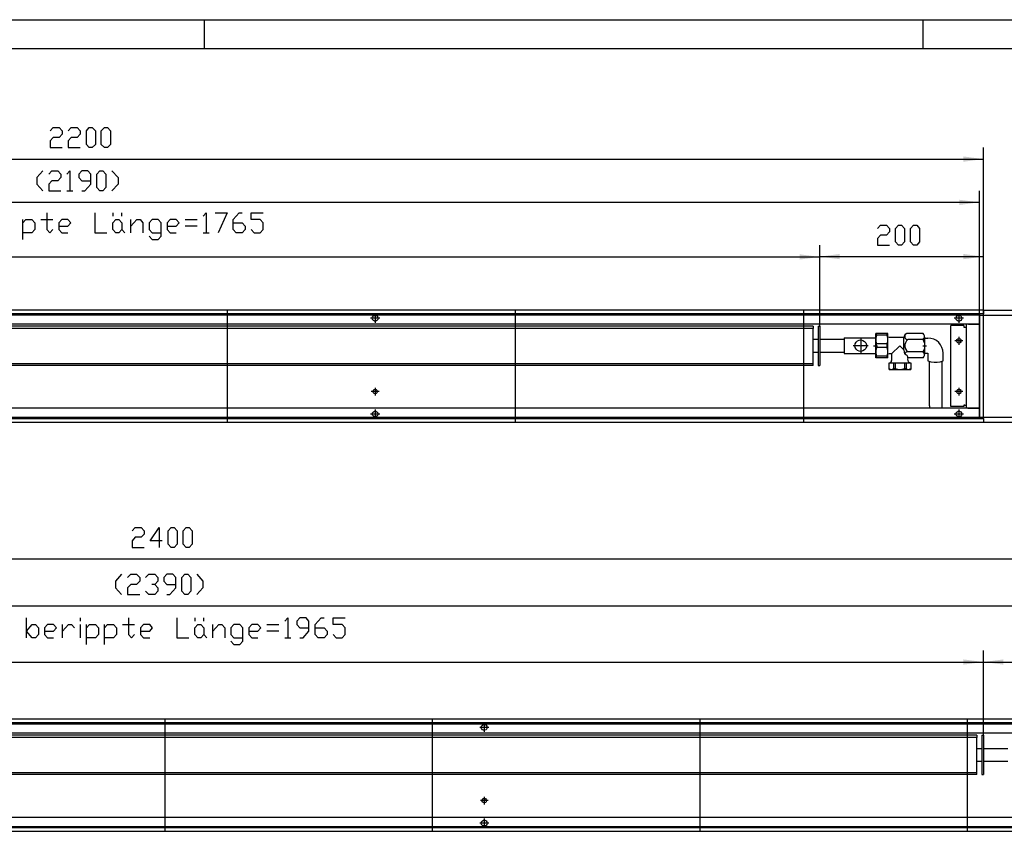
# Model space of a CAD drawing. Units: inches. Extents: x -200 to 5717, y -585 to 3573.
# Drawn here: x 3253 to 4456, y 2581 to 3573 of the extents above; entities that cross this region are included whole.
import ezdxf

# ---------------------------------------------------------------- set-up
doc = ezdxf.new("R2010")
doc.units = ezdxf.units.IN
doc.header["$MEASUREMENT"] = 0
doc.layers.add('1', color=7, linetype='Continuous')

msp = doc.modelspace()

# ---------------------------------------------------------------- hatches: boundary and pattern name
at = {"layer": '1'}
for points in [[(4431, 3402.7), (4406.5, 3405.9), (4406.5, 3399.4)], [(4426, 3349.8), (4401.5, 3353), (4401.5, 3346.6)], [(4231, 3283.1), (4206.5, 3286.3), (4206.5, 3279.9)], [(4255.5, 3286.7), (4231, 3283.5), (4255.5, 3280.3)], [(4431, 3283.5), (4406.5, 3286.7), (4406.5, 3280.3)], [(4431, 2788), (4406.5, 2791.2), (4406.5, 2784.8)], [(4455.5, 2791.2), (4431, 2788), (4455.5, 2784.8)]]:
    msp.add_hatch(color=2, dxfattribs=at).paths.add_polyline_path(points, flags=0)

# ---------------------------------------------------------------- linework, layer by layer
at = {"color": 3, "linetype": 'Continuous'}
for p, q in [((4431, 3218.1), (2231, 3218.1)), ((4426.4, 3213.5), (2235.6, 3213.5)), ((4426.4, 3213.5), (4426.6, 3213.5)), ((4426.4, 3085.7), (4426.4, 3213.5)), ((4430.8, 3213.5), (4426.6, 3213.5)), ((4430.8, 3213.5), (4431, 3213.5)), ((4431, 3217.9), (4431, 3218.1)), ((4431, 3217.9), (4431, 3213.7)), ((4431, 3213.5), (4431, 3213.7)), ((4431, 3085.7), (4431, 3213.5)), ((4426.4, 3201.1), (2235.6, 3201.1)), ((4410, 3200.8), (4410, 3098.3)), ((4412.8, 3200.8), (4410, 3200.8)), ((4411.8, 3200.9), (4411.7, 3200.8)), ((4412.8, 3201.1), (4411.8, 3200.9)), ((4412.8, 3200.8), (4426.1, 3200.8)), ((4426.4, 3200.8), (4426.1, 3200.8)), ((4391.2, 3100.1), (4391.2, 3199.1)), ((4407.2, 3199.1), (4391.2, 3199.1)), ((4407.2, 3199.1), (4407.2, 3197.1)), ((4407.2, 3197.1), (4408.4, 3197.1)), ((4408.4, 3197.1), (4410, 3197.1)), ((4426.4, 3098.1), (2235.6, 3098.1)), ((4407.2, 3100.1), (4391.2, 3100.1)), ((4407.2, 3102.1), (4407.2, 3100.1)), ((4408.4, 3102.1), (4407.2, 3102.1)), ((4408.4, 3102.1), (4410, 3102.1)), ((4412.8, 3098.3), (4410, 3098.3)), ((4411.8, 3098.3), (4411.7, 3098.3)), ((4411.8, 3098.3), (4412.8, 3098.1)), ((4412.8, 3098.3), (4426.1, 3098.3)), ((4426.4, 3098.3), (4426.1, 3098.3)), ((2231, 3081.1), (4431, 3081.1)), ((2235.6, 3085.7), (4426.4, 3085.7)), ((4426.4, 3085.7), (4426.6, 3085.7)), ((4426.6, 3085.7), (4430.8, 3085.7)), ((4430.8, 3085.7), (4431, 3085.7)), ((4431, 3085.7), (4431, 3085.5)), ((4431, 3085.5), (4431, 3081.3)), ((4431, 3081.3), (4431, 3081.1)), ((4631, 2718.1), (2231, 2718.1)), ((4626.4, 2713.5), (2235.6, 2713.5)), ((4626.4, 2701.1), (2235.6, 2701.1)), ((4626.4, 2598.1), (2235.6, 2598.1)), ((2231, 2581.1), (4631, 2581.1)), ((2235.6, 2585.7), (4626.4, 2585.7))]:
    msp.add_line(p, q, dxfattribs=at)
at = {"color": 1, "linetype": 'Continuous'}
for p, q in [((4223, 3198.6), (2473.5, 3198.6)), ((4223, 3195.6), (2473.5, 3195.6)), ((4223, 3198.6), (4223, 3195.6)), ((4223, 3152.6), (4223, 3195.6)), ((4229, 3198.6), (4231, 3198.6)), ((4229, 3198.6), (4229, 3150.6)), ((4231, 3198.6), (4231, 3150.6)), ((4314.2, 3189.6), (4299.5, 3189.6)), ((4357.3, 3189.6), (4338.8, 3189.6)), ((4223, 3182.5), (4229, 3182.5)), ((4231, 3182.5), (4261, 3182.5)), ((4261, 3184.1), (4261, 3165.1)), ((4261, 3184.1), (4299.5, 3184.1)), ((4261, 3184.1), (4261, 3165.1)), ((4313.5, 3187.5), (4300.2, 3187.5)), ((4313.5, 3176.7), (4300.2, 3176.7)), ((4333.8, 3184.6), (4315.6, 3184.6)), ((4333.8, 3169.6), (4333.8, 3184.6)), ((4357.3, 3182.1), (4338.8, 3182.1)), ((4359.5, 3164.1), (4359.5, 3185.1)), ((4359.5, 3183.8), (4363.2, 3183.8)), ((4223, 3166.7), (4229, 3166.7)), ((4231, 3166.7), (4261, 3166.7)), ((4261, 3165.1), (4299.5, 3165.1)), ((4313.5, 3172.5), (4300.2, 3172.5)), ((4318.8, 3164.6), (4328.8, 3174.6)), ((4318.8, 3164.6), (4318.8, 3156.4)), ((4357.3, 3167.1), (4338.8, 3167.1)), ((4359.5, 3165.3), (4363.2, 3165.3)), ((4363.2, 3165.3), (4363.2, 3155.9)), ((4381.7, 3155.9), (4381.7, 3165.5)), ((4223, 3152.6), (2473.5, 3152.6)), ((4223, 3150.6), (4223, 3152.6)), ((4314.2, 3159.6), (4299.5, 3159.6)), ((4313.5, 3161.7), (4300.2, 3161.7)), ((4315.6, 3145.6), (4315.6, 3153.5)), ((4321.2, 3153.5), (4321.2, 3146.6)), ((4323.2, 3153.5), (4323.2, 3146.6)), ((4334.4, 3153.5), (4334.4, 3146.6)), ((4336.4, 3153.5), (4336.4, 3146.6)), ((4357.3, 3159.6), (4338.8, 3159.6)), ((4342.1, 3153.5), (4342.1, 3145.6)), ((4365, 3101), (4365, 3155.3)), ((4380, 3155.3), (4380, 3101)), ((4223, 3150.6), (2473.5, 3150.6)), ((4229, 3150.6), (4231, 3150.6)), ((4321.2, 3146.6), (4323.2, 3146.6)), ((4334.4, 3146.6), (4336.4, 3146.6)), ((4423, 2698.6), (2473.5, 2698.6)), ((4423, 2695.6), (2473.5, 2695.6)), ((4423, 2698.6), (4423, 2695.6)), ((4423, 2652.6), (4423, 2695.6)), ((4429, 2698.6), (4431, 2698.6)), ((4429, 2698.6), (4429, 2650.6)), ((4431, 2698.6), (4431, 2650.6)), ((4423, 2682.5), (4429, 2682.5)), ((4431, 2682.5), (4461, 2682.5)), ((4423, 2666.7), (4429, 2666.7)), ((4431, 2666.7), (4461, 2666.7)), ((4423, 2652.6), (2473.5, 2652.6)), ((4423, 2650.6), (2473.5, 2650.6)), ((4423, 2650.6), (4423, 2652.6)), ((4429, 2650.6), (4431, 2650.6))]:
    msp.add_line(p, q, dxfattribs=at)
at = {"color": 3, "linetype": 'Continuous'}
for points in [[(3684.1, 3208.1), (3684.5, 3209.6), (3685.5, 3210.9), (3686.9, 3211.6), (3688.5, 3211.6), (3689.9, 3210.9), (3690.9, 3209.6), (3691.2, 3208.1), (3690.9, 3206.6), (3689.9, 3205.3), (3688.5, 3204.6), (3686.9, 3204.6), (3685.5, 3205.3), (3684.5, 3206.6), (3684.1, 3208.1)], [(4397.4, 3208.1), (4397.8, 3209.6), (4398.8, 3210.9), (4400.2, 3211.6), (4401.8, 3211.6), (4403.2, 3210.9), (4404.2, 3209.6), (4404.5, 3208.1), (4404.2, 3206.6), (4403.2, 3205.3), (4401.8, 3204.6), (4400.2, 3204.6), (4398.8, 3205.3), (4397.8, 3206.6), (4397.4, 3208.1)], [(4398.2, 3180.6), (4398.6, 3182), (4399.6, 3183), (4401, 3183.3), (4402.4, 3183), (4403.4, 3182), (4403.7, 3180.6), (4403.4, 3179.2), (4402.4, 3178.2), (4401, 3177.8), (4399.6, 3178.2), (4398.6, 3179.2), (4398.2, 3180.6)], [(4402.9, 3178.7), (4403.5, 3179.5), (4403.7, 3180.6)], [(3684.9, 3118.6), (3685.3, 3120), (3686.3, 3121), (3687.7, 3121.3), (3689, 3121), (3690, 3120), (3690.4, 3118.6), (3690, 3117.2), (3689, 3116.2), (3687.7, 3115.8), (3686.3, 3116.2), (3685.3, 3117.2), (3684.9, 3118.6)], [(4398.2, 3118.6), (4398.6, 3120), (4399.6, 3121), (4401, 3121.3), (4402.4, 3121), (4403.4, 3120), (4403.7, 3118.6), (4403.4, 3117.2), (4402.4, 3116.2), (4401, 3115.8), (4399.6, 3116.2), (4398.6, 3117.2), (4398.2, 3118.6)], [(3684.1, 3091.1), (3684.5, 3092.6), (3685.5, 3093.9), (3686.9, 3094.6), (3688.5, 3094.6), (3689.9, 3093.9), (3690.9, 3092.6), (3691.2, 3091.1), (3690.9, 3089.6), (3689.9, 3088.3), (3688.5, 3087.6), (3686.9, 3087.6), (3685.5, 3088.3), (3684.5, 3089.6), (3684.1, 3091.1)], [(4397.4, 3091.1), (4397.8, 3092.6), (4398.8, 3093.9), (4400.2, 3094.6), (4401.8, 3094.6), (4403.2, 3093.9), (4404.2, 3092.6), (4404.5, 3091.1), (4404.2, 3089.6), (4403.2, 3088.3), (4401.8, 3087.6), (4400.2, 3087.6), (4398.8, 3088.3), (4397.8, 3089.6), (4397.4, 3091.1)], [(3817.4, 2708.1), (3817.8, 2709.6), (3818.8, 2710.9), (3820.2, 2711.6), (3821.8, 2711.6), (3823.2, 2710.9), (3824.2, 2709.6), (3824.5, 2708.1), (3824.2, 2706.6), (3823.2, 2705.3), (3821.8, 2704.6), (3820.2, 2704.6), (3818.8, 2705.3), (3817.8, 2706.6), (3817.4, 2708.1)], [(3818.2, 2618.6), (3818.6, 2620), (3819.6, 2621), (3821, 2621.3), (3822.4, 2621), (3823.4, 2620), (3823.7, 2618.6), (3823.4, 2617.2), (3822.4, 2616.2), (3821, 2615.8), (3819.6, 2616.2), (3818.6, 2617.2), (3818.2, 2618.6)], [(3817.4, 2591.1), (3817.8, 2592.6), (3818.8, 2593.9), (3820.2, 2594.6), (3821.8, 2594.6), (3823.2, 2593.9), (3824.2, 2592.6), (3824.5, 2591.1), (3824.2, 2589.6), (3823.2, 2588.3), (3821.8, 2587.6), (3820.2, 2587.6), (3818.8, 2588.3), (3817.8, 2589.6), (3817.4, 2591.1)]]:
    msp.add_lwpolyline(points, dxfattribs=at)
at = {"color": 1, "linetype": 'Continuous'}
msp.add_lwpolyline([(4274, 3174.6), (4274.4, 3176.9), (4275.5, 3178.9), (4277.2, 3180.5), (4279.3, 3181.4), (4281.6, 3181.6), (4283.8, 3181), (4285.7, 3179.7), (4287.2, 3177.9), (4287.9, 3175.7), (4287.9, 3173.4), (4287.2, 3171.3), (4285.7, 3169.4), (4283.8, 3168.2), (4281.6, 3167.6), (4279.3, 3167.8), (4277.2, 3168.7), (4275.5, 3170.3), (4274.4, 3172.3), (4274, 3174.6)], dxfattribs=at)
at = {"color": 2}
msp.add_point((4281, 3174.6), dxfattribs=at)
msp.add_point((4281, 3174.6), dxfattribs=at)
at = {"layer": '1', "color": 2, "linetype": 'Continuous'}
for p, q in [((-199.9, 3573), (5687.1, 3573)), ((3478.6, 3573), (3478.6, 3538)), ((4357.1, 3573), (4357.1, 3538)), ((4431, 3213.5), (4431, 3416.7)), ((2231, 3402.7), (4431, 3402.7)), ((4426, 3212.1), (4426, 3363.8)), ((4426, 3349.8), (2236, 3349.8)), ((4231, 3198.6), (4231, 3297.5)), ((4231, 3198.6), (4231, 3297.1)), ((4431, 3213.5), (4431, 3297.5)), ((2466, 3283.1), (4231, 3283.1)), ((4231, 3283.5), (4431, 3283.5)), ((3507.1, 3081.1), (3507.1, 3218.1)), ((3687.7, 3213.6), (3687.7, 3202.5)), ((3859.3, 3081.1), (3859.3, 3218.1)), ((4211.5, 3081.1), (4211.5, 3218.1)), ((4401, 3213.6), (4401, 3202.5)), ((4431, 3218.1), (4566.9, 3218.1)), ((4426, 3212.1), (2236, 3212.1)), ((3693.2, 3208.1), (3682.1, 3208.1)), ((4406.5, 3208.1), (4395.4, 3208.1)), ((4426, 3087.1), (4426, 3212.1)), ((4426, 3212.1), (4510, 3212.1)), ((4281, 3183.6), (4281, 3175.6)), ((4405.7, 3180.6), (4396.2, 3180.6)), ((4401, 3185.3), (4401, 3175.8)), ((4280, 3174.6), (4272, 3174.6)), ((4281, 3173.6), (4281, 3165.6)), ((4290, 3174.6), (4282, 3174.6)), ((3692.4, 3118.6), (3682.9, 3118.6)), ((3687.7, 3123.3), (3687.7, 3113.8)), ((4405.7, 3118.6), (4396.2, 3118.6)), ((4401, 3123.3), (4401, 3113.8)), ((3687.7, 3096.6), (3687.7, 3085.5)), ((4401, 3096.6), (4401, 3085.5)), ((2236, 3087.1), (4426, 3087.1)), ((3693.2, 3091.1), (3682.1, 3091.1)), ((4406.5, 3091.1), (4395.4, 3091.1)), ((4426, 3087.1), (4510, 3087.1)), ((4431, 3081.1), (4566.9, 3081.1)), ((2231, 2914.1), (4631, 2914.1)), ((2236, 2856.7), (4626, 2856.7)), ((4431, 2698.6), (4431, 2802)), ((4431, 2698.6), (4431, 2802)), ((2466, 2788), (4431, 2788)), ((4431, 2788), (4631, 2788)), ((4626, 2712.1), (2236, 2712.1)), ((3431, 2581.1), (3431, 2718.1)), ((3757.8, 2581.1), (3757.8, 2718.1)), ((3826.5, 2708.1), (3815.4, 2708.1)), ((3821, 2713.6), (3821, 2702.5)), ((4084.7, 2581.1), (4084.7, 2718.1)), ((4411.5, 2581.1), (4411.5, 2718.1)), ((3821, 2623.3), (3821, 2613.8)), ((3825.7, 2618.6), (3816.2, 2618.6)), ((2236, 2587.1), (4626, 2587.1)), ((3826.5, 2591.1), (3815.4, 2591.1)), ((3821, 2596.6), (3821, 2585.5))]:
    msp.add_line(p, q, dxfattribs=at)
at = {"layer": '1', "color": 7, "linetype": 'Continuous'}
msp.add_line((-59.9, 3538), (5652.1, 3538), dxfattribs=at)
at = {"layer": '1', "color": 3, "linetype": 'Continuous'}
for p, q in [((3290.6, 3437.1), (3294.2, 3441.2)), ((3294.2, 3441.2), (3301.6, 3441.2)), ((3301.6, 3441.2), (3305.3, 3437.1)), ((3305.3, 3433), (3301.6, 3428.9)), ((3305.3, 3437.1), (3305.3, 3433)), ((3312.6, 3437.1), (3316.3, 3441.2)), ((3316.3, 3441.2), (3323.6, 3441.2)), ((3323.6, 3441.2), (3327.3, 3437.1)), ((3327.3, 3433), (3323.6, 3428.9)), ((3327.3, 3437.1), (3327.3, 3433)), ((3334.7, 3437.1), (3338.3, 3441.2)), ((3334.7, 3420.7), (3334.7, 3437.1)), ((3338.3, 3441.2), (3342, 3441.2)), ((3342, 3441.2), (3345.7, 3437.1)), ((3345.7, 3437.1), (3345.7, 3420.7)), ((3353, 3437.1), (3356.7, 3441.2)), ((3353, 3420.7), (3353, 3437.1)), ((3356.7, 3441.2), (3360.4, 3441.2)), ((3360.4, 3441.2), (3364.1, 3437.1)), ((3364.1, 3437.1), (3364.1, 3420.7)), ((3294.2, 3428.9), (3290.6, 3424.8)), ((3290.6, 3424.8), (3290.6, 3416.7)), ((3301.6, 3428.9), (3294.2, 3428.9)), ((3316.3, 3428.9), (3312.6, 3424.8)), ((3312.6, 3424.8), (3312.6, 3416.7)), ((3323.6, 3428.9), (3316.3, 3428.9)), ((3338.3, 3416.7), (3334.7, 3420.7)), ((3345.7, 3420.7), (3342, 3416.7)), ((3356.7, 3416.7), (3353, 3420.7)), ((3364.1, 3420.7), (3360.4, 3416.7)), ((3290.6, 3416.7), (3305.3, 3416.7)), ((3312.6, 3416.7), (3327.3, 3416.7)), ((3342, 3416.7), (3338.3, 3416.7)), ((3360.4, 3416.7), (3356.7, 3416.7)), ((3281.5, 3388.3), (3274.2, 3380.1)), ((3288.9, 3384.2), (3292.5, 3388.3)), ((3292.5, 3388.3), (3299.9, 3388.3)), ((3299.9, 3388.3), (3303.6, 3384.2)), ((3303.6, 3384.2), (3303.6, 3380.1)), ((3310.9, 3384.2), (3314.6, 3388.3)), ((3314.6, 3388.3), (3314.6, 3363.8)), ((3329.3, 3388.3), (3325.6, 3384.2)), ((3325.6, 3384.2), (3325.6, 3380.1)), ((3336.6, 3388.3), (3329.3, 3388.3)), ((3340.3, 3384.2), (3336.6, 3388.3)), ((3340.3, 3372), (3340.3, 3384.2)), ((3347.7, 3384.2), (3351.3, 3388.3)), ((3347.7, 3367.9), (3347.7, 3384.2)), ((3351.3, 3388.3), (3355, 3388.3)), ((3355, 3388.3), (3358.7, 3384.2)), ((3358.7, 3384.2), (3358.7, 3367.9)), ((3366, 3388.3), (3373.4, 3380.1)), ((3274.2, 3380.1), (3274.2, 3372)), ((3274.2, 3372), (3281.5, 3363.8)), ((3292.5, 3376.1), (3288.9, 3372)), ((3288.9, 3372), (3288.9, 3363.8)), ((3299.9, 3376.1), (3292.5, 3376.1)), ((3303.6, 3380.1), (3299.9, 3376.1)), ((3325.6, 3380.1), (3329.3, 3376.1)), ((3329.3, 3376.1), (3340.3, 3376.1)), ((3333, 3363.8), (3340.3, 3372)), ((3373.4, 3372), (3366, 3363.8)), ((3373.4, 3380.1), (3373.4, 3372)), ((3288.9, 3363.8), (3303.6, 3363.8)), ((3310.9, 3363.8), (3318.3, 3363.8)), ((3329.3, 3363.8), (3333, 3363.8)), ((3351.3, 3363.8), (3347.7, 3367.9)), ((3355, 3363.8), (3351.3, 3363.8)), ((3358.7, 3367.9), (3355, 3363.8)), ((3286.3, 3337.1), (3286.3, 3316.7)), ((3345.1, 3337.1), (3345.1, 3312.6)), ((3367.2, 3337.1), (3367.2, 3333)), ((3378.2, 3333), (3378.2, 3337.1)), ((3477.4, 3333), (3481.1, 3337.1)), ((3481.1, 3337.1), (3481.1, 3312.6)), ((3492.1, 3337.1), (3506.8, 3337.1)), ((3506.8, 3337.1), (3495.8, 3312.6)), ((3514.2, 3328.9), (3521.5, 3337.1)), ((3521.5, 3337.1), (3525.2, 3337.1)), ((3536.2, 3328.9), (3536.2, 3337.1)), ((3536.2, 3337.1), (3550.9, 3337.1)), ((3256.9, 3304.4), (3256.9, 3328.9)), ((3256.9, 3324.9), (3260.6, 3328.9)), ((3260.6, 3328.9), (3268, 3328.9)), ((3268, 3328.9), (3271.6, 3324.9)), ((3271.6, 3324.9), (3271.6, 3316.7)), ((3279, 3328.9), (3293.7, 3328.9)), ((3304.7, 3328.9), (3301, 3324.9)), ((3301, 3324.9), (3301, 3316.7)), ((3312.1, 3328.9), (3304.7, 3328.9)), ((3315.7, 3324.9), (3312.1, 3328.9)), ((3312.1, 3320.8), (3315.7, 3324.9)), ((3367.2, 3324.9), (3370.9, 3328.9)), ((3367.2, 3316.7), (3367.2, 3324.9)), ((3370.9, 3328.9), (3374.5, 3328.9)), ((3374.5, 3328.9), (3378.2, 3324.9)), ((3378.2, 3324.9), (3378.2, 3316.7)), ((3389.2, 3312.6), (3389.2, 3328.9)), ((3389.2, 3320.8), (3396.6, 3328.9)), ((3396.6, 3328.9), (3400.3, 3328.9)), ((3400.3, 3328.9), (3403.9, 3324.9)), ((3403.9, 3324.9), (3403.9, 3312.6)), ((3415, 3328.9), (3411.3, 3324.9)), ((3411.3, 3324.9), (3411.3, 3316.7)), ((3422.3, 3328.9), (3415, 3328.9)), ((3426, 3324.9), (3422.3, 3328.9)), ((3426, 3308.5), (3426, 3324.9)), ((3437, 3328.9), (3433.3, 3324.9)), ((3433.3, 3324.9), (3433.3, 3316.7)), ((3444.4, 3328.9), (3437, 3328.9)), ((3448, 3324.9), (3444.4, 3328.9)), ((3444.4, 3320.8), (3448, 3324.9)), ((3455.4, 3328.9), (3470.1, 3328.9)), ((3514.2, 3316.7), (3514.2, 3328.9)), ((3514.2, 3324.9), (3525.2, 3324.9)), ((3525.2, 3324.9), (3528.9, 3320.8)), ((3547.3, 3328.9), (3536.2, 3328.9)), ((3550.9, 3324.9), (3547.3, 3328.9)), ((3550.9, 3316.7), (3550.9, 3324.9)), ((4301.6, 3317.9), (4305.3, 3322)), ((4305.3, 3322), (4312.6, 3322)), ((4312.6, 3322), (4316.3, 3317.9)), ((4323.6, 3317.9), (4327.3, 3322)), ((4327.3, 3322), (4331, 3322)), ((4331, 3322), (4334.7, 3317.9)), ((4342, 3317.9), (4345.7, 3322)), ((4345.7, 3322), (4349.4, 3322)), ((4349.4, 3322), (4353, 3317.9)), ((3268, 3312.6), (3256.9, 3312.6)), ((3271.6, 3316.7), (3268, 3312.6)), ((3286.3, 3316.7), (3290, 3312.6)), ((3290, 3312.6), (3293.7, 3316.7)), ((3301, 3320.8), (3312.1, 3320.8)), ((3301, 3316.7), (3304.7, 3312.6)), ((3304.7, 3312.6), (3312.1, 3312.6)), ((3345.1, 3312.6), (3359.8, 3312.6)), ((3370.9, 3312.6), (3367.2, 3316.7)), ((3374.5, 3312.6), (3370.9, 3312.6)), ((3378.2, 3316.7), (3374.5, 3312.6)), ((3378.2, 3316.7), (3381.9, 3312.6)), ((3411.3, 3316.7), (3415, 3312.6)), ((3415, 3312.6), (3426, 3312.6)), ((3433.3, 3320.8), (3444.4, 3320.8)), ((3433.3, 3316.7), (3437, 3312.6)), ((3437, 3312.6), (3444.4, 3312.6)), ((3470.1, 3320.8), (3455.4, 3320.8)), ((3477.4, 3312.6), (3484.8, 3312.6)), ((3517.9, 3312.6), (3514.2, 3316.7)), ((3525.2, 3312.6), (3517.9, 3312.6)), ((3528.9, 3316.7), (3525.2, 3312.6)), ((3528.9, 3320.8), (3528.9, 3316.7)), ((3536.2, 3316.7), (3539.9, 3312.6)), ((3539.9, 3312.6), (3547.3, 3312.6)), ((3547.3, 3312.6), (3550.9, 3316.7)), ((4305.3, 3309.8), (4301.6, 3305.7)), ((4312.6, 3309.8), (4305.3, 3309.8)), ((4316.3, 3313.8), (4312.6, 3309.8)), ((4316.3, 3317.9), (4316.3, 3313.8)), ((4323.6, 3301.6), (4323.6, 3317.9)), ((4334.7, 3317.9), (4334.7, 3301.6)), ((4342, 3301.6), (4342, 3317.9)), ((4353, 3317.9), (4353, 3301.6)), ((3411.3, 3308.5), (3415, 3304.4)), ((3415, 3304.4), (3422.3, 3304.4)), ((3422.3, 3304.4), (3426, 3308.5)), ((4301.6, 3305.7), (4301.6, 3297.5)), ((4301.6, 3297.5), (4316.3, 3297.5)), ((4327.3, 3297.5), (4323.6, 3301.6)), ((4331, 3297.5), (4327.3, 3297.5)), ((4334.7, 3301.6), (4331, 3297.5)), ((4345.7, 3297.5), (4342, 3301.6)), ((4349.4, 3297.5), (4345.7, 3297.5)), ((4353, 3301.6), (4349.4, 3297.5)), ((3390.6, 2948.5), (3394.2, 2952.6)), ((3394.2, 2952.6), (3401.6, 2952.6)), ((3401.6, 2952.6), (3405.3, 2948.5)), ((3405.3, 2948.5), (3405.3, 2944.4)), ((3412.6, 2936.3), (3423.6, 2952.6)), ((3423.6, 2952.6), (3423.6, 2928.1)), ((3434.7, 2948.5), (3438.3, 2952.6)), ((3434.7, 2932.2), (3434.7, 2948.5)), ((3438.3, 2952.6), (3442, 2952.6)), ((3442, 2952.6), (3445.7, 2948.5)), ((3445.7, 2948.5), (3445.7, 2932.2)), ((3453, 2948.5), (3456.7, 2952.6)), ((3453, 2932.2), (3453, 2948.5)), ((3456.7, 2952.6), (3460.4, 2952.6)), ((3460.4, 2952.6), (3464.1, 2948.5)), ((3464.1, 2948.5), (3464.1, 2932.2)), ((3394.2, 2940.4), (3390.6, 2936.3)), ((3390.6, 2936.3), (3390.6, 2928.1)), ((3401.6, 2940.4), (3394.2, 2940.4)), ((3405.3, 2944.4), (3401.6, 2940.4)), ((3427.3, 2936.3), (3412.6, 2936.3)), ((3390.6, 2928.1), (3405.3, 2928.1)), ((3438.3, 2928.1), (3434.7, 2932.2)), ((3442, 2928.1), (3438.3, 2928.1)), ((3445.7, 2932.2), (3442, 2928.1)), ((3456.7, 2928.1), (3453, 2932.2)), ((3460.4, 2928.1), (3456.7, 2928.1)), ((3464.1, 2932.2), (3460.4, 2928.1)), ((3377.8, 2895.2), (3370.5, 2887)), ((3385.2, 2891.1), (3388.9, 2895.2)), ((3388.9, 2895.2), (3396.2, 2895.2)), ((3396.2, 2895.2), (3399.9, 2891.1)), ((3399.9, 2891.1), (3399.9, 2887)), ((3407.2, 2891.1), (3410.9, 2895.2)), ((3410.9, 2895.2), (3418.3, 2895.2)), ((3418.3, 2895.2), (3421.9, 2891.1)), ((3421.9, 2891.1), (3421.9, 2887)), ((3433, 2895.2), (3429.3, 2891.1)), ((3429.3, 2891.1), (3429.3, 2887)), ((3440.3, 2895.2), (3433, 2895.2)), ((3444, 2891.1), (3440.3, 2895.2)), ((3444, 2878.8), (3444, 2891.1)), ((3451.3, 2891.1), (3455, 2895.2)), ((3451.3, 2874.7), (3451.3, 2891.1)), ((3455, 2895.2), (3458.7, 2895.2)), ((3458.7, 2895.2), (3462.4, 2891.1)), ((3462.4, 2891.1), (3462.4, 2874.7)), ((3469.7, 2895.2), (3477.1, 2887)), ((3370.5, 2887), (3370.5, 2878.8)), ((3370.5, 2878.8), (3377.8, 2870.7)), ((3388.9, 2882.9), (3385.2, 2878.8)), ((3385.2, 2878.8), (3385.2, 2870.7)), ((3396.2, 2882.9), (3388.9, 2882.9)), ((3399.9, 2887), (3396.2, 2882.9)), ((3418.3, 2882.9), (3414.6, 2882.9)), ((3421.9, 2887), (3418.3, 2882.9)), ((3418.3, 2882.9), (3421.9, 2878.8)), ((3421.9, 2878.8), (3421.9, 2874.7)), ((3429.3, 2887), (3433, 2882.9)), ((3433, 2882.9), (3444, 2882.9)), ((3436.6, 2870.7), (3444, 2878.8)), ((3477.1, 2878.8), (3469.7, 2870.7)), ((3477.1, 2887), (3477.1, 2878.8)), ((3385.2, 2870.7), (3399.9, 2870.7)), ((3410.9, 2870.7), (3407.2, 2874.7)), ((3418.3, 2870.7), (3410.9, 2870.7)), ((3421.9, 2874.7), (3418.3, 2870.7)), ((3433, 2870.7), (3436.6, 2870.7)), ((3455, 2870.7), (3451.3, 2874.7)), ((3458.7, 2870.7), (3455, 2870.7)), ((3462.4, 2874.7), (3458.7, 2870.7)), ((3261.4, 2817.5), (3261.4, 2842)), ((3327.5, 2837.9), (3327.5, 2842)), ((3386.3, 2842), (3386.3, 2821.6)), ((3445.1, 2842), (3445.1, 2817.5)), ((3467.2, 2842), (3467.2, 2837.9)), ((3478.2, 2837.9), (3478.2, 2842)), ((3577.4, 2837.9), (3581.1, 2842)), ((3581.1, 2842), (3581.1, 2817.5)), ((3595.8, 2842), (3592.1, 2837.9)), ((3603.2, 2842), (3595.8, 2842)), ((3606.8, 2837.9), (3603.2, 2842)), ((3614.2, 2833.8), (3621.5, 2842)), ((3621.5, 2842), (3625.2, 2842)), ((3636.2, 2833.8), (3636.2, 2842)), ((3636.2, 2842), (3650.9, 2842)), ((3261.4, 2825.7), (3268.7, 2833.8)), ((3268.7, 2833.8), (3272.4, 2833.8)), ((3272.4, 2833.8), (3276.1, 2829.8)), ((3276.1, 2829.8), (3276.1, 2821.6)), ((3287.1, 2833.8), (3283.4, 2829.8)), ((3283.4, 2829.8), (3283.4, 2821.6)), ((3294.5, 2833.8), (3287.1, 2833.8)), ((3298.1, 2829.8), (3294.5, 2833.8)), ((3294.5, 2825.7), (3298.1, 2829.8)), ((3305.5, 2817.5), (3305.5, 2833.8)), ((3305.5, 2825.7), (3312.8, 2833.8)), ((3312.8, 2833.8), (3316.5, 2833.8)), ((3316.5, 2833.8), (3320.2, 2829.8)), ((3327.5, 2817.5), (3327.5, 2833.8)), ((3334.9, 2809.3), (3334.9, 2833.8)), ((3334.9, 2829.8), (3338.6, 2833.8)), ((3338.6, 2833.8), (3345.9, 2833.8)), ((3345.9, 2833.8), (3349.6, 2829.8)), ((3349.6, 2829.8), (3349.6, 2821.6)), ((3356.9, 2809.3), (3356.9, 2833.8)), ((3356.9, 2829.8), (3360.6, 2833.8)), ((3360.6, 2833.8), (3368, 2833.8)), ((3368, 2833.8), (3371.6, 2829.8)), ((3371.6, 2829.8), (3371.6, 2821.6)), ((3379, 2833.8), (3393.7, 2833.8)), ((3404.7, 2833.8), (3401, 2829.8)), ((3401, 2829.8), (3401, 2821.6)), ((3412.1, 2833.8), (3404.7, 2833.8)), ((3415.7, 2829.8), (3412.1, 2833.8)), ((3412.1, 2825.7), (3415.7, 2829.8)), ((3467.2, 2829.8), (3470.9, 2833.8)), ((3467.2, 2821.6), (3467.2, 2829.8)), ((3470.9, 2833.8), (3474.5, 2833.8)), ((3474.5, 2833.8), (3478.2, 2829.8)), ((3478.2, 2829.8), (3478.2, 2821.6)), ((3489.2, 2817.5), (3489.2, 2833.8)), ((3489.2, 2825.7), (3496.6, 2833.8)), ((3496.6, 2833.8), (3500.3, 2833.8)), ((3500.3, 2833.8), (3503.9, 2829.8)), ((3503.9, 2829.8), (3503.9, 2817.5)), ((3515, 2833.8), (3511.3, 2829.8)), ((3511.3, 2829.8), (3511.3, 2821.6)), ((3522.3, 2833.8), (3515, 2833.8)), ((3526, 2829.8), (3522.3, 2833.8)), ((3526, 2813.4), (3526, 2829.8)), ((3537, 2833.8), (3533.3, 2829.8)), ((3533.3, 2829.8), (3533.3, 2821.6)), ((3544.4, 2833.8), (3537, 2833.8)), ((3548, 2829.8), (3544.4, 2833.8)), ((3544.4, 2825.7), (3548, 2829.8)), ((3555.4, 2833.8), (3570.1, 2833.8)), ((3592.1, 2837.9), (3592.1, 2833.8)), ((3592.1, 2833.8), (3595.8, 2829.8)), ((3595.8, 2829.8), (3606.8, 2829.8)), ((3606.8, 2825.7), (3606.8, 2837.9)), ((3614.2, 2821.6), (3614.2, 2833.8)), ((3614.2, 2829.8), (3625.2, 2829.8)), ((3625.2, 2829.8), (3628.9, 2825.7)), ((3647.3, 2833.8), (3636.2, 2833.8)), ((3650.9, 2829.8), (3647.3, 2833.8)), ((3650.9, 2821.6), (3650.9, 2829.8)), ((3268.7, 2817.5), (3261.4, 2825.7)), ((3272.4, 2817.5), (3268.7, 2817.5)), ((3276.1, 2821.6), (3272.4, 2817.5)), ((3283.4, 2825.7), (3294.5, 2825.7)), ((3283.4, 2821.6), (3287.1, 2817.5)), ((3287.1, 2817.5), (3294.5, 2817.5)), ((3345.9, 2817.5), (3334.9, 2817.5)), ((3349.6, 2821.6), (3345.9, 2817.5)), ((3368, 2817.5), (3356.9, 2817.5)), ((3371.6, 2821.6), (3368, 2817.5)), ((3386.3, 2821.6), (3390, 2817.5)), ((3390, 2817.5), (3393.7, 2821.6)), ((3401, 2825.7), (3412.1, 2825.7)), ((3401, 2821.6), (3404.7, 2817.5)), ((3404.7, 2817.5), (3412.1, 2817.5)), ((3445.1, 2817.5), (3459.8, 2817.5)), ((3470.9, 2817.5), (3467.2, 2821.6)), ((3474.5, 2817.5), (3470.9, 2817.5)), ((3478.2, 2821.6), (3474.5, 2817.5)), ((3478.2, 2821.6), (3481.9, 2817.5)), ((3511.3, 2821.6), (3515, 2817.5)), ((3515, 2817.5), (3526, 2817.5)), ((3533.3, 2825.7), (3544.4, 2825.7)), ((3533.3, 2821.6), (3537, 2817.5)), ((3537, 2817.5), (3544.4, 2817.5)), ((3570.1, 2825.7), (3555.4, 2825.7)), ((3577.4, 2817.5), (3584.8, 2817.5)), ((3595.8, 2817.5), (3599.5, 2817.5)), ((3599.5, 2817.5), (3606.8, 2825.7)), ((3617.9, 2817.5), (3614.2, 2821.6)), ((3625.2, 2817.5), (3617.9, 2817.5)), ((3628.9, 2821.6), (3625.2, 2817.5)), ((3628.9, 2825.7), (3628.9, 2821.6)), ((3636.2, 2821.6), (3639.9, 2817.5)), ((3639.9, 2817.5), (3647.3, 2817.5)), ((3647.3, 2817.5), (3650.9, 2821.6)), ((3511.3, 2813.4), (3515, 2809.3)), ((3515, 2809.3), (3522.3, 2809.3)), ((3522.3, 2809.3), (3526, 2813.4))]:
    msp.add_line(p, q, dxfattribs=at)
at = {"layer": '1', "color": 1, "linetype": 'Continuous'}
for p, q in [((4299.5, 3159.6), (4299.5, 3189.6)), ((4300.2, 3187.5), (4300.2, 3189.6)), ((4313.5, 3187.5), (4313.5, 3189.6)), ((4314.2, 3159.6), (4314.2, 3189.6)), ((4300.2, 3172.5), (4300.2, 3176.7)), ((4313.5, 3172.5), (4313.5, 3176.7)), ((4315.6, 3184.6), (4314.2, 3185.1)), ((4358.8, 3178.3), (4357.3, 3182.1)), ((4358.8, 3185.1), (4359.5, 3185.1)), ((4358.8, 3185.1), (4358.8, 3164.1)), ((4296.8, 3174.6), (4301.5, 3174.6)), ((4315.6, 3164.6), (4314.2, 3164.1)), ((4318.8, 3164.6), (4315.6, 3164.6)), ((4333.8, 3169.6), (4328.8, 3174.6)), ((4356.8, 3174.6), (4361.5, 3174.6)), ((4357.3, 3167.1), (4358.8, 3170.9)), ((4300.2, 3159.6), (4300.2, 3161.7)), ((4313.5, 3159.6), (4313.5, 3161.7)), ((4315.6, 3153.5), (4342.1, 3153.5)), ((4358.8, 3164.1), (4359.5, 3164.1)), ((4315.6, 3145.6), (4342.1, 3145.6)), ((4365, 3101), (4365, 3098.1)), ((4380, 3101), (4380, 3098.1))]:
    msp.add_line(p, q, dxfattribs=at)
for points in [[(4336.4, 3188.9), (4335.1, 3187.8), (4334.2, 3186.3), (4333.8, 3184.6)], [(4338.8, 3189.6), (4337.3, 3189.4), (4336, 3188.6), (4335.1, 3187.3), (4334.8, 3185.8), (4335.1, 3184.4), (4336, 3183.1), (4337.3, 3182.3), (4338.8, 3182.1)], [(4357.3, 3182.1), (4358.3, 3183.4), (4358.8, 3185), (4358.8, 3186.7), (4358.3, 3188.3), (4357.3, 3189.6)], [(4300.2, 3187.5), (4299.6, 3183.9), (4299.6, 3180.3), (4300.2, 3176.7)], [(4313.5, 3176.7), (4314.1, 3180.3), (4314.1, 3183.9), (4313.5, 3187.5)], [(4338.8, 3182.1), (4336.9, 3180.4), (4335.6, 3178.3), (4334.9, 3175.9), (4334.9, 3173.3), (4335.6, 3170.9), (4336.9, 3168.8), (4338.8, 3167.1)], [(4381.7, 3165.5), (4381.4, 3169.1), (4380.3, 3172.5), (4378.6, 3175.7), (4376.3, 3178.5), (4373.5, 3180.8), (4370.3, 3182.5), (4366.8, 3183.5), (4363.2, 3183.8)], [(4300.2, 3172.5), (4299.6, 3168.9), (4299.6, 3165.3), (4300.2, 3161.7)], [(4313.5, 3161.7), (4314.1, 3165.3), (4314.1, 3168.9), (4313.5, 3172.5)], [(4333.8, 3169.6), (4334, 3166.8), (4334.9, 3164.2)], [(4338.8, 3167.1), (4337.5, 3167), (4336.3, 3166.4), (4335.4, 3165.4), (4334.9, 3164.2)], [(4357.3, 3159.6), (4358.3, 3160.9), (4358.8, 3162.5), (4358.8, 3164.2), (4358.3, 3165.8), (4357.3, 3167.1)], [(4315.6, 3153.5), (4316.8, 3153.6), (4317.8, 3154.2), (4318.6, 3155.2), (4318.8, 3156.4)], [(4338.8, 3159.6), (4338.4, 3161.1), (4337.6, 3162.5), (4336.3, 3163.5), (4334.9, 3164.2)], [(4338.8, 3159.6), (4338.3, 3158), (4338.4, 3156.4), (4339.2, 3154.9), (4340.5, 3153.9), (4342.1, 3153.5)], [(4363.2, 3155.9), (4366.9, 3154.9), (4370.6, 3154.3), (4374.4, 3154.3), (4378.1, 3154.9), (4381.7, 3155.9)], [(4315.6, 3146.6), (4316.9, 3145.9), (4318.4, 3145.6), (4319.9, 3145.9), (4321.2, 3146.6)], [(4323.2, 3146.6), (4326, 3145.8), (4328.8, 3145.6), (4331.7, 3145.8), (4334.4, 3146.6)], [(4336.4, 3146.6), (4337.7, 3145.9), (4339.2, 3145.6), (4340.7, 3145.9), (4342.1, 3146.6)]]:
    msp.add_lwpolyline(points, dxfattribs=at)

doc.saveas('drawing.dxf')
